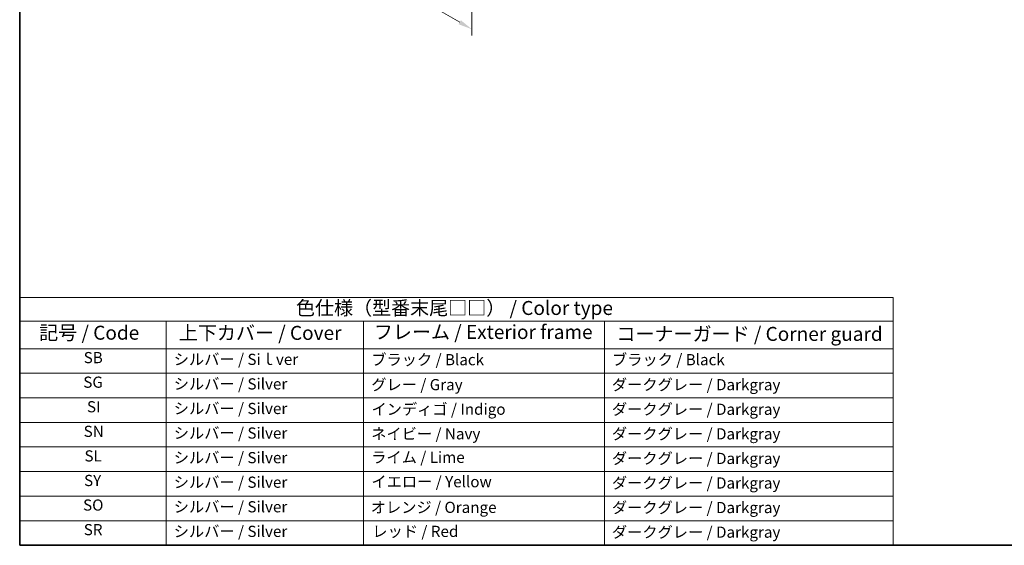
# Model space of a CAD drawing. Units: millimetres. Extents: x 22 to 3385, y 12 to 574.
# Drawn here: x 22 to 286, y 12 to 153 of the extents above; entities that cross this region are included whole.
import ezdxf

# ---------------------------------------------------------------- set-up
doc = ezdxf.new("R2010")
doc.units = ezdxf.units.MM
doc.header["$LTSCALE"] = 1.5
doc.layers.get('Defpoints').update_dxf_attribs({"lineweight": 25})
for name, color, linetype, lineweight in [('Border (ISO)', 7, 'Continuous', 35), ('Dimension (ISO)', 7, 'Continuous', 18), ('Symbol (ISO)', 7, 'Continuous', 18)]:
    doc.layers.add(name, color=color, linetype=linetype, lineweight=lineweight)
doc.styles.add('Note Text (TK)', font='txt')
doc.styles.add('Note Text (TK2)', font='txt')
doc.dimstyles.new('Default - Method 1b (TK)', dxfattribs={"dimscale": 1.5, "dimtxt": 2.5, "dimasz": 2.5, "dimexe": 1, "dimexo": 1.5, "dimgap": 1, "dimtad": 1, "dimtoh": 1, "dimrnd": 1e-08, "dimdsep": 46, "dimtxsty": 'Note Text (TK)', "dimcen": 0.09, "dimdle": 5, "dimclrd": 100, "dimclre": 100, "dimclrt": 7, "dimadec": 1, "dimazin": 1, "dimtfac": 1, "dimtmove": 0, "dimatfit": 3, "dimfxl": 1, "dimtolj": 1, "dimlwd": -1, "dimlwe": -1, "dimarcsym": 0})

# ---------------------------------------------------------------- blocks, each defined once
blk = doc.blocks.new('図面枠 tk図枠')
at = {"layer": 'Border (ISO)'}
for p, q in [((14.5, 289), (14.5, 8)), ((14.5, 8), (405.5, 8))]:
    blk.add_line(p, q, dxfattribs=at)
blk = doc.blocks.new('テーブル1')
at = {"layer": 'Symbol (ISO)'}
for p, q in [((14.5, 52.38), (171.06, 52.38)), ((14.5, 52.38), (14.5, 48.1)), ((171.06, 52.38), (171.06, 48.1)), ((14.5, 48.1), (171.06, 48.1)), ((14.5, 48.1), (14.5, 43.2)), ((40.76, 48.1), (40.76, 43.2)), ((76.14, 48.1), (76.14, 43.2)), ((119.29, 48.1), (119.29, 43.2)), ((171.06, 48.1), (171.06, 43.2)), ((14.5, 43.2), (171.06, 43.2)), ((14.5, 43.2), (14.5, 8)), ((40.76, 43.2), (40.76, 8)), ((76.14, 43.2), (76.14, 8)), ((119.29, 43.2), (119.29, 8)), ((171.06, 43.2), (171.06, 8)), ((14.5, 38.8), (171.06, 38.8)), ((14.5, 34.4), (171.06, 34.4)), ((14.5, 30), (171.06, 30)), ((14.5, 25.6), (171.06, 25.6)), ((14.5, 21.2), (171.06, 21.2)), ((14.5, 16.8), (171.06, 16.8)), ((14.5, 12.4), (171.06, 12.4)), ((14.5, 8), (171.06, 8))]:
    blk.add_line(p, q, dxfattribs=at)
at = {"layer": 'Symbol (ISO)', "color": 7, "attachment_point": 7}
for s, insert, char_height, style in [('色仕様（型番末尾□□） / Color type', (64.01, 48.46), 2.5, 'Note Text (TK)'), ('フレーム / Exterior frame', (77.97, 44.16), 2.5, 'Note Text (TK)'), ('記号 / Code', (17.99, 44.03), 2.5, 'Note Text (TK)'), ('上下カバー / Cover', (43.02, 44), 2.5, 'Note Text (TK)'), ('コーナーガード / Corner guard', (121.44, 43.82), 2.5, 'Note Text (TK)'), ('SB', (25.97, 39.98), 2, 'Note Text (TK2)'), ('シルバー / Siｌver', (42.11, 39.67), 2, 'Note Text (TK2)'), ('ブラック / Black', (77.51, 39.61), 2, 'Note Text (TK2)'), ('ブラック / Black', (120.65, 39.61), 2, 'Note Text (TK2)'), ('SG', (25.9, 35.58), 2, 'Note Text (TK2)'), ('シルバー / Silver', (42.11, 35.27), 2, 'Note Text (TK2)'), ('グレー / Gray', (77.51, 35.14), 2, 'Note Text (TK2)'), ('ダークグレー / Darkgray', (120.63, 35.13), 2, 'Note Text (TK2)'), ('SI', (26.55, 31.18), 2, 'Note Text (TK2)'), ('シルバー / Silver', (42.11, 30.87), 2, 'Note Text (TK2)'), ('インディゴ / Indigo', (77.54, 30.74), 2, 'Note Text (TK2)'), ('ダークグレー / Darkgray', (120.63, 30.73), 2, 'Note Text (TK2)'), ('SN', (25.96, 26.78), 2, 'Note Text (TK2)'), ('シルバー / Silver', (42.11, 26.47), 2, 'Note Text (TK2)'), ('ネイビー / Navy', (77.5, 26.34), 2, 'Note Text (TK2)'), ('ダークグレー / Darkgray', (120.63, 26.33), 2, 'Note Text (TK2)'), ('SL', (26.11, 22.38), 2, 'Note Text (TK2)'), ('シルバー / Silver', (42.11, 22.07), 2, 'Note Text (TK2)'), ('ライム / Lime', (77.5, 22.13), 2, 'Note Text (TK2)'), ('ダークグレー / Darkgray', (120.63, 21.93), 2, 'Note Text (TK2)'), ('SY', (26.04, 17.98), 2, 'Note Text (TK2)'), ('シルバー / Silver', (42.11, 17.67), 2, 'Note Text (TK2)'), ('イエロー / Yellow', (77.54, 17.76), 2, 'Note Text (TK2)'), ('ダークグレー / Darkgray', (120.63, 17.53), 2, 'Note Text (TK2)'), ('SO', (25.86, 13.58), 2, 'Note Text (TK2)'), ('シルバー / Silver', (42.11, 13.27), 2, 'Note Text (TK2)'), ('オレンジ / Orange', (77.42, 13.17), 2, 'Note Text (TK2)'), ('ダークグレー / Darkgray', (120.63, 13.13), 2, 'Note Text (TK2)'), ('SR', (25.98, 9.18), 2, 'Note Text (TK2)'), ('シルバー / Silver', (42.11, 8.87), 2, 'Note Text (TK2)'), ('レッド / Red', (77.7, 8.87), 2, 'Note Text (TK2)'), ('ダークグレー / Darkgray', (120.63, 8.73), 2, 'Note Text (TK2)')]:
    blk.add_mtext(s, dxfattribs=dict(at, insert=insert, char_height=char_height, style=style))
blk = doc.blocks.new('*D6')
at = {"layer": 'Defpoints', "color": 0}
for p in [(61.26, 221.23), (143.29, 173.88), (143.29, 150.61)]:
    blk.add_point(p, dxfattribs=at)
at = {"layer": 'Dimension (ISO)', "color": 100}
for p, q in [((61.26, 218.64), (61.26, 196.23)), ((64.51, 196.09), (140.04, 152.48)), ((143.29, 171.28), (143.29, 148.88))]:
    blk.add_line(p, q, dxfattribs=at)
for points in [[(64.82, 196.63), (64.2, 195.55), (61.26, 197.96)], [(140.35, 153.02), (139.73, 151.94), (143.29, 150.61)]]:
    blk.add_solid(points, dxfattribs=at)
at = {"layer": 'Dimension (ISO)', "color": 7, "insert": (101.52, 178.22), "char_height": 3.75, "attachment_point": 4, "rotation": 330, "style": 'Note Text (TK)'}
blk.add_mtext('\\A1;{\\Q-30.000;\\W0.816;\\H0.816x;116}', dxfattribs=at)

msp = doc.modelspace()

# ---------------------------------------------------------------- block references
at = {"xscale": 1.5, "yscale": 1.5, "zscale": 1.5}
for name in ['図面枠 tk図枠', 'テーブル1']:
    msp.add_blockref(name, (0, 0), dxfattribs=at)

# ---------------------------------------------------------------- dimensions: what is measured, and where the dimension line sits
at = {"layer": 'Dimension (ISO)', "color": 100}
dim = msp.add_linear_dim(base=(143.2887, 150.6073), p1=(61.2643, 221.2343), p2=(143.2887, 173.8775), angle=150, text='{\\Q-30.000;\\W0.816;\\H0.816x;<>}', dimstyle='Default - Method 1b (TK)', override={"dimtoh": 0, "dimdec": 2, "dimlfac": 1.224745, "dimtp": 0, "dimtm": 0, "dimtdec": 2, "dimtofl": 0, "dimatfit": 1}, dxfattribs=at)
dim.commit()
dim.dimension.update_dxf_attribs({"geometry": '*D6', "text_midpoint": (102.2765, 174.2857), "dimtype": 160})

doc.saveas('drawing.dxf')
